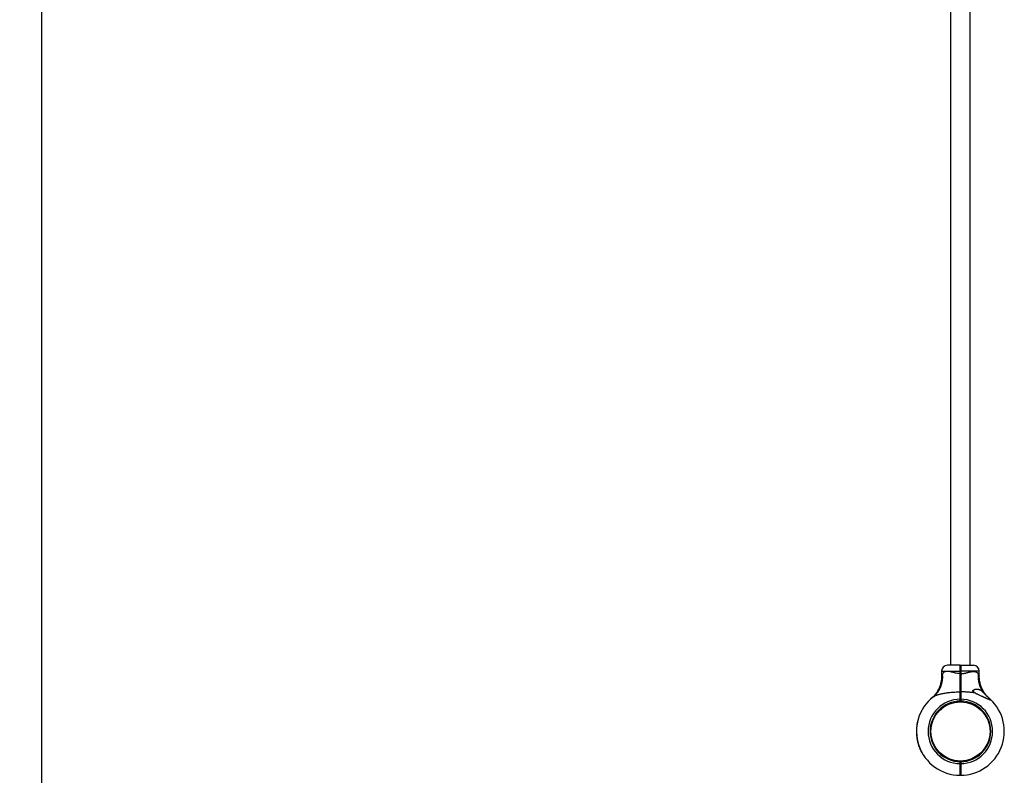
# Model space of a CAD drawing. Units: millimetres. Extents: x 15 to 415, y 5 to 292.
# Drawn here: x 116 to 150, y 105 to 131 of the extents above; entities that cross this region are included whole.
import ezdxf

# ---------------------------------------------------------------- set-up
doc = ezdxf.new("R2010")
doc.units = ezdxf.units.MM
doc.styles.add('SLDTEXTSTYLE0', font='TXT', dxfattribs={"width": 0.75})
doc.dimstyles.new('SLDDIMSTYLE0', dxfattribs={"dimtxt": 3.5, "dimasz": 3.302, "dimexe": 0, "dimexo": 0.0625, "dimgap": 0.875, "dimtad": 1, "dimdec": 0, "dimlfac": 50, "dimrnd": 1e-09, "dimzin": 12, "dimdsep": 46, "dimtxsty": 'SLDTEXTSTYLE0', "dimsah": 1, "dimcen": 0.09, "dimadec": 0, "dimazin": 3, "dimtfac": 1, "dimtdec": 0, "dimtofl": 0, "dimtmove": 0, "dimatfit": 3, "dimfxl": 0, "dimfrac": 2, "dimtolj": 1, "dimtzin": 12, "dimarcsym": 0})

# ---------------------------------------------------------------- blocks, each defined once
blk = doc.blocks.new('_D_1')
at = {"color": 7, "linetype": 'Continuous', "lineweight": 18}
for p, q in [((145.507, 252.247), (99.507, 252.247)), ((100.507, 252.247), (100.507, 63.199)), ((145.507, 63.199), (99.507, 63.199))]:
    blk.add_line(p, q, dxfattribs=at)
for points in [[(100.507, 252.247), (99.999, 248.945), (101.015, 248.945)], [(100.507, 63.199), (101.015, 66.501), (99.999, 66.501)]]:
    blk.add_solid(points, dxfattribs=at)
at = {"color": 7, "linetype": 'Continuous', "lineweight": 18, "insert": (95.996, 159.126), "char_height": 3.5, "attachment_point": 1, "rotation": 90, "style": 'SLDTEXTSTYLE0'}
blk.add_mtext('9452', dxfattribs=at)
blk = doc.blocks.new('_D_5')
at = {"color": 7, "linetype": 'Continuous', "lineweight": 18}
for p, q in [((116.507, 138.653), (146.507, 138.653)), ((146.507, 137.717), (146.507, 137.653))]:
    blk.add_line(p, q, dxfattribs=at)
for points in [[(116.507, 138.653), (119.809, 138.145), (119.809, 139.161)], [(146.507, 138.653), (143.205, 139.161), (143.205, 138.145)]]:
    blk.add_solid(points, dxfattribs=at)
at = {"color": 7, "linetype": 'Continuous', "lineweight": 18, "insert": (127.246, 143.165), "char_height": 3.5, "attachment_point": 1, "style": 'SLDTEXTSTYLE0'}
blk.add_mtext('1500', dxfattribs=at)

msp = doc.modelspace()

# ---------------------------------------------------------------- linework, layer by layer
at = {"color": 7, "linetype": 'Continuous', "lineweight": 25}
for p, q in [((116.507, 222.247), (116.507, 93.199)), ((147.676, 136.451), (147.676, 108.971)), ((148.35, 108.971), (148.35, 136.451)), ((147.367, 108.771), (147.367, 108.595)), ((148.003, 108.971), (147.567, 108.971)), ((148.003, 108.971), (148.013, 108.961)), ((148.003, 108.682), (148.003, 108.771)), ((148.003, 108.771), (148.013, 108.771)), ((148.013, 108.961), (148.023, 108.971)), ((148.013, 108.771), (148.013, 108.682)), ((148.013, 108.771), (148.023, 108.771)), ((148.023, 108.971), (148.46, 108.971)), ((148.023, 108.771), (148.023, 108.682)), ((148.66, 108.595), (148.66, 108.771)), ((148.003, 108.682), (148.013, 108.682)), ((148.013, 108.682), (148.023, 108.682)), ((148.003, 108.06), (148.013, 108.054)), ((148.017, 108.071), (148.013, 108.071)), ((148.013, 108.054), (148.023, 108.06)), ((147.907, 107.716), (147.905, 107.74)), ((148.003, 107.811), (148.013, 107.811)), ((148.003, 107.745), (148.003, 107.811)), ((148.013, 107.755), (148.003, 107.745)), ((148.003, 107.745), (148.003, 107.745)), ((148.013, 107.811), (148.013, 107.755)), ((148.013, 107.811), (148.023, 107.811)), ((148.013, 107.755), (148.023, 107.745)), ((148.023, 107.811), (148.023, 107.745)), ((148.023, 107.745), (148.023, 107.745)), ((148.102, 107.718), (148.104, 107.741)), ((146.555, 107.097), (146.559, 107.096)), ((146.556, 107.1), (146.56, 107.099)), ((146.503, 106.704), (146.507, 106.704)), ((146.503, 106.702), (146.507, 106.702)), ((146.504, 106.754), (146.508, 106.754)), ((146.504, 106.751), (146.508, 106.751)), ((146.504, 106.749), (146.508, 106.749)), ((146.504, 106.742), (146.508, 106.742)), ((146.504, 106.739), (146.508, 106.739)), ((146.504, 106.736), (146.508, 106.736)), ((146.505, 106.787), (146.509, 106.787)), ((146.506, 106.801), (146.51, 106.801)), ((146.506, 106.798), (146.51, 106.798)), ((146.506, 106.79), (146.51, 106.79)), ((146.509, 106.842), (146.513, 106.841)), ((146.515, 106.897), (146.51, 106.844)), ((146.51, 106.844), (146.514, 106.844)), ((146.515, 106.897), (146.519, 106.896)), ((146.516, 106.904), (146.52, 106.904)), ((146.518, 106.917), (146.522, 106.917)), ((146.518, 106.915), (146.522, 106.914)), ((146.523, 106.949), (146.527, 106.949)), ((146.524, 106.953), (146.528, 106.952)), ((146.524, 106.952), (146.527, 106.952)), ((146.526, 106.967), (146.53, 106.967)), ((146.526, 106.965), (146.53, 106.964)), ((146.532, 107), (146.536, 106.999)), ((146.533, 107.002), (146.537, 107.001)), ((146.535, 107.014), (146.539, 107.013)), ((146.537, 107.024), (146.541, 107.024)), ((147.001, 106.794), (146.977, 106.796)), ((149.024, 106.812), (149.048, 106.814)), ((146.503, 106.69), (146.507, 106.69)), ((146.503, 106.687), (146.507, 106.688)), ((146.504, 106.654), (146.508, 106.654)), ((146.504, 106.651), (146.508, 106.651)), ((146.505, 106.641), (146.509, 106.641)), ((146.505, 106.638), (146.509, 106.638)), ((146.506, 106.608), (146.51, 106.608)), ((146.507, 106.605), (146.511, 106.605)), ((146.507, 106.605), (146.507, 106.604)), ((146.507, 106.604), (146.511, 106.604)), ((146.508, 106.59), (146.512, 106.59)), ((146.508, 106.587), (146.512, 106.587)), ((146.511, 106.555), (146.515, 106.555)), ((146.511, 106.552), (146.515, 106.553)), ((146.512, 106.541), (146.516, 106.542)), ((146.513, 106.538), (146.516, 106.539)), ((146.517, 106.505), (146.52, 106.506)), ((146.517, 106.503), (146.521, 106.503)), ((146.518, 106.491), (146.522, 106.492)), ((146.519, 106.489), (146.523, 106.489)), ((146.524, 106.456), (146.528, 106.457)), ((146.524, 106.453), (146.528, 106.454)), ((146.526, 106.442), (146.53, 106.443)), ((146.527, 106.44), (146.531, 106.44)), ((146.535, 106.399), (146.538, 106.4)), ((146.535, 106.397), (146.539, 106.398)), ((146.535, 106.395), (146.539, 106.396)), ((146.535, 106.395), (146.536, 106.394)), ((146.536, 106.394), (146.54, 106.395)), ((146.536, 106.393), (146.54, 106.394)), ((146.536, 106.393), (146.541, 106.372)), ((146.541, 106.372), (146.544, 106.373)), ((146.542, 106.368), (146.545, 106.368)), ((146.542, 106.368), (146.546, 106.347)), ((147.001, 106.617), (146.977, 106.615)), ((149.024, 106.599), (149.048, 106.597)), ((146.546, 106.347), (146.55, 106.348)), ((146.547, 106.346), (146.551, 106.347)), ((146.547, 106.344), (146.551, 106.345)), ((146.548, 106.342), (146.551, 106.343)), ((146.548, 106.34), (146.552, 106.341)), ((146.559, 106.3), (146.563, 106.301)), ((146.559, 106.297), (146.563, 106.298)), ((146.562, 106.288), (146.566, 106.289)), ((146.563, 106.285), (146.567, 106.286)), ((146.572, 106.254), (146.576, 106.255)), ((146.573, 106.251), (146.577, 106.253)), ((146.577, 106.24), (146.581, 106.241)), ((146.577, 106.24), (146.581, 106.241)), ((146.578, 106.237), (146.581, 106.238)), ((146.588, 106.206), (146.592, 106.207)), ((146.589, 106.203), (146.593, 106.205)), ((146.593, 106.193), (146.597, 106.194)), ((146.594, 106.19), (146.598, 106.192)), ((146.605, 106.159), (146.609, 106.161)), ((146.606, 106.157), (146.61, 106.158)), ((146.607, 106.154), (146.611, 106.156)), ((146.61, 106.149), (146.613, 106.15)), ((146.611, 106.146), (146.614, 106.147)), ((146.612, 106.143), (146.615, 106.145)), ((146.624, 106.113), (146.628, 106.115)), ((146.625, 106.111), (146.629, 106.112)), ((146.629, 106.102), (146.633, 106.104)), ((146.629, 106.103), (146.632, 106.104)), ((146.645, 106.066), (146.649, 106.067)), ((146.673, 106.009), (146.677, 106.011)), ((146.676, 106.004), (146.679, 106.006)), ((147.907, 105.695), (147.905, 105.671)), ((148.102, 105.693), (148.104, 105.669)), ((148.003, 105.599), (148.003, 105.665)), ((148.013, 105.655), (148.003, 105.665)), ((148.003, 105.665), (148.003, 105.665)), ((148.013, 105.599), (148.003, 105.599)), ((148.023, 105.665), (148.013, 105.655)), ((148.013, 105.655), (148.013, 105.599)), ((148.023, 105.599), (148.013, 105.599)), ((148.023, 105.665), (148.023, 105.599)), ((148.023, 105.665), (148.023, 105.665)), ((148.003, 105.199), (148.013, 105.209)), ((148.023, 105.199), (148.013, 105.209))]:
    msp.add_line(p, q, dxfattribs=at)
at = {"color": 8, "linetype": 'Continuous', "lineweight": 25}
for p, q in [((147.367, 108.771), (148.003, 108.771)), ((148.66, 108.771), (148.023, 108.771))]:
    msp.add_line(p, q, dxfattribs=at)
at = {"color": 7, "linetype": 'Continuous', "lineweight": 25}
msp.add_circle((148.013, 106.705), 1.016, dxfattribs=at)
for centre, radius, start, end in [((147.567, 108.771), 0.2, 90, 180), ((148.46, 108.771), 0.2, 0, 90), ((146.516, 108.579), 0.893, 309.2256, 6.0177), ((149.53, 108.583), 0.912, 174.3056, 216.7906), ((148.317, 107.971), 0.184, 25.095, 45.871), ((148.013, 106.705), 1.506, 128.2638, 269.6208), ((148.013, 106.705), 1.106, 90.5181, 269.4871), ((148.013, 106.705), 1.04, 90.5509, 269.4545), ((148.013, 106.705), 1.106, 270.5129, 89.4819), ((148.013, 106.705), 1.506, 270.3792, 46.8759), ((148.013, 106.705), 1.04, 270.5455, 89.4491), ((148.013, 106.705), 1.51, 164.9592, 167.8052), ((148.013, 106.705), 1.51, 178.8325, 180.0374), ((148.013, 106.705), 1.51, 176.8837, 178.1471), ((148.013, 106.705), 1.51, 178.3564, 178.6233), ((148.013, 106.705), 1.51, 174.8255, 176.3638), ((148.013, 106.705), 1.51, 170.6983, 171.9306), ((148.013, 106.705), 1.51, 168.7671, 170.0133), ((148.013, 106.705), 1.51, 180.6793, 181.9476), ((148.013, 106.705), 1.51, 182.5526, 183.7154), ((148.013, 106.705), 1.51, 184.4963, 185.721), ((148.013, 106.705), 1.51, 186.3503, 187.607), ((148.013, 106.705), 1.51, 187.7117, 188.1524), ((148.013, 106.705), 1.51, 188.2571, 189.5094), ((148.013, 106.705), 1.51, 190.1312, 191.6913), ((148.013, 106.705), 1.51, 193.7784, 193.8462), ((148.013, 106.705), 1.51, 194.0136, 195.5817), ((148.013, 106.705), 1.51, 196.1629, 197.3961), ((148.013, 106.705), 1.51, 198.0635, 199.3183), ((148.013, 106.705), 1.51, 199.9489, 201.1965), ((148.013, 106.705), 1.51, 201.4057, 201.6399), ((148.013, 106.705), 1.51, 201.8492, 203.0912), ((148.013, 106.705), 1.51, 205.0604, 207.4615)]:
    msp.add_arc(centre, radius, start, end, dxfattribs=at)
for points, knots in [([(148.003, 108.682), (147.974, 108.684), (147.915, 108.688), (147.848, 108.702), (147.78, 108.719), (147.711, 108.739), (147.634, 108.757), (147.571, 108.764), (147.526, 108.762), (147.486, 108.753), (147.453, 108.735), (147.423, 108.708), (147.41, 108.684), (147.404, 108.673)], [0, 0, 0, 0, 0.109073, 0.218375, 0.255514, 0.380969, 0.506237, 0.596691, 0.687053, 0.744344, 0.834364, 0.92444, 1, 1, 1, 1]), ([(148.003, 108.771), (148.003, 108.785), (148.003, 108.811), (148.003, 108.849), (148.003, 108.883), (148.003, 108.914), (148.003, 108.939), (148.003, 108.957), (148.003, 108.969), (148.003, 108.971), (148.003, 108.971)], [0, 0, 0, 0, 0.125623, 0.249999, 0.376529, 0.499776, 0.626672, 0.74944, 0.876139, 1, 1, 1, 1]), ([(148.013, 108.961), (148.013, 108.961), (148.013, 108.959), (148.013, 108.948), (148.013, 108.93), (148.013, 108.907), (148.013, 108.878), (148.013, 108.845), (148.013, 108.809), (148.013, 108.784), (148.013, 108.771)], [0, 0, 0, 0, 0.125541, 0.250562, 0.375616, 0.500227, 0.625476, 0.750003, 0.875176, 1, 1, 1, 1]), ([(148.013, 108.771), (148.013, 108.784), (148.013, 108.809), (148.013, 108.845), (148.013, 108.878), (148.013, 108.907), (148.013, 108.93), (148.013, 108.948), (148.013, 108.959), (148.013, 108.961), (148.013, 108.961)], [0, 0, 0, 0, 0.124824, 0.249997, 0.374524, 0.499773, 0.624384, 0.749438, 0.874459, 1, 1, 1, 1]), ([(148.023, 108.971), (148.023, 108.971), (148.023, 108.969), (148.023, 108.957), (148.023, 108.939), (148.023, 108.914), (148.023, 108.883), (148.023, 108.849), (148.023, 108.811), (148.023, 108.785), (148.023, 108.771)], [0, 0, 0, 0, 0.123861, 0.25056, 0.373325, 0.500224, 0.623468, 0.750001, 0.874374, 1, 1, 1, 1]), ([(148.023, 108.682), (148.038, 108.682), (148.067, 108.684), (148.11, 108.689), (148.154, 108.697), (148.191, 108.706), (148.23, 108.715), (148.269, 108.726), (148.314, 108.738), (148.357, 108.749), (148.395, 108.756), (148.427, 108.761), (148.455, 108.763), (148.481, 108.763), (148.508, 108.76), (148.532, 108.754), (148.554, 108.745), (148.572, 108.734), (148.589, 108.721), (148.602, 108.706), (148.614, 108.69), (148.62, 108.679), (148.623, 108.673)], [0, 0, 0, 0, 0.053499, 0.107488, 0.162779, 0.218423, 0.25553, 0.317277, 0.379358, 0.442562, 0.506259, 0.550749, 0.595492, 0.641116, 0.687087, 0.74433, 0.788475, 0.832974, 0.878546, 0.924465, 0.962153, 1, 1, 1, 1]), ([(147.366, 108.595), (147.366, 108.579), (147.366, 108.54), (147.361, 108.478), (147.351, 108.411), (147.336, 108.346), (147.318, 108.284), (147.296, 108.224), (147.272, 108.168), (147.245, 108.115), (147.216, 108.066), (147.187, 108.022), (147.157, 107.981), (147.129, 107.946), (147.102, 107.916), (147.079, 107.893), (147.061, 107.875), (147.049, 107.864), (147.043, 107.858), (147.04, 107.855), (147.039, 107.855), (147.039, 107.854), (147.038, 107.853), (147.037, 107.852), (147.035, 107.851), (147.033, 107.849), (147.033, 107.849), (147.033, 107.849)], [0, 0, 0, 0, 0.0491262, 0.1204538, 0.1905063, 0.2591666, 0.3262876, 0.3916847, 0.455125, 0.5163127, 0.5748695, 0.6303084, 0.6819992, 0.7291279, 0.7706601, 0.8053433, 0.8318373, 0.8489969, 0.8560078, 0.8584388, 0.859978, 0.8616771, 0.8645369, 0.8713251, 0.8902468, 0.9353657, 1, 1, 1, 1]), ([(148.003, 108.06), (148.003, 108.082), (148.003, 108.127), (148.003, 108.199), (148.003, 108.274), (148.003, 108.346), (148.003, 108.416), (148.003, 108.481), (148.003, 108.548), (148.003, 108.615), (148.003, 108.66), (148.003, 108.682)], [0, 0, 0, 0, 0.125254, 0.250007, 0.372541, 0.500052, 0.599014, 0.698604, 0.799782, 0.902606, 1, 1, 1, 1]), ([(148.013, 108.682), (148.013, 108.644), (148.013, 108.569), (148.013, 108.457), (148.013, 108.349), (148.013, 108.244), (148.013, 108.145), (148.013, 108.084), (148.013, 108.054)], [0, 0, 0, 0, 0.166948, 0.332992, 0.499921, 0.666922, 0.833018, 1, 1, 1, 1]), ([(148.013, 108.054), (148.013, 108.084), (148.013, 108.145), (148.013, 108.244), (148.013, 108.349), (148.013, 108.457), (148.013, 108.569), (148.013, 108.644), (148.013, 108.682)], [0, 0, 0, 0, 0.166958, 0.333028, 0.500001, 0.666959, 0.833028, 1, 1, 1, 1]), ([(148.023, 108.682), (148.023, 108.654), (148.023, 108.598), (148.023, 108.515), (148.023, 108.433), (148.023, 108.343), (148.023, 108.248), (148.023, 108.15), (148.023, 108.09), (148.023, 108.06)], [0, 0, 0, 0, 0.125454, 0.250028, 0.374602, 0.500056, 0.668911, 0.833129, 1, 1, 1, 1]), ([(148.965, 107.875), (148.957, 107.884), (148.939, 107.901), (148.912, 107.93), (148.88, 107.968), (148.841, 108.019), (148.803, 108.078), (148.769, 108.139), (148.74, 108.199), (148.715, 108.263), (148.694, 108.331), (148.678, 108.401), (148.666, 108.473), (148.66, 108.538), (148.66, 108.579), (148.66, 108.595)], [0, 0, 0, 0, 0.044973, 0.091453, 0.147638, 0.23301, 0.32962, 0.410158, 0.492734, 0.578956, 0.667391, 0.757311, 0.84825, 0.93991, 1, 1, 1, 1]), ([(147.081, 107.888), (147.099, 107.9), (147.135, 107.925), (147.194, 107.95), (147.248, 107.968), (147.293, 107.982), (147.341, 107.993), (147.395, 108.005), (147.455, 108.016), (147.521, 108.026), (147.588, 108.035), (147.662, 108.043), (147.742, 108.05), (147.828, 108.056), (147.916, 108.059), (147.974, 108.06), (148.003, 108.06)], [0, 0, 0, 0, 0.089958, 0.181101, 0.233413, 0.286039, 0.339071, 0.392607, 0.459158, 0.525983, 0.593483, 0.661151, 0.745414, 0.829879, 0.914866, 1, 1, 1, 1]), ([(148.003, 107.811), (148.003, 107.834), (148.003, 107.878), (148.003, 107.943), (148.003, 108.005), (148.003, 108.042), (148.003, 108.06)], [0, 0, 0, 0, 0.250222, 0.499921, 0.748124, 1, 1, 1, 1]), ([(148.007, 107.872), (148.008, 107.874), (148.008, 107.877), (148.01, 107.899), (148.011, 107.932), (148.012, 107.971), (148.013, 108.01), (148.015, 108.043), (148.016, 108.067), (148.017, 108.07), (148.017, 108.071)], [0, 0, 0, 0, 0.109344, 0.2365836, 0.3638232, 0.4910627, 0.6100468, 0.7455208, 0.8727604, 1, 1, 1, 1]), ([(148.011, 108.053), (148.012, 108.057), (148.012, 108.065), (148.012, 108.067), (148.013, 108.067)], [0, 0, 0, 0, 0.527088, 1, 1, 1, 1]), ([(148.013, 108.054), (148.013, 108.036), (148.013, 108.001), (148.013, 107.94), (148.013, 107.877), (148.013, 107.833), (148.013, 107.811)], [0, 0, 0, 0, 0.25002, 0.500078, 0.750019, 1, 1, 1, 1]), ([(148.013, 107.811), (148.013, 107.833), (148.013, 107.877), (148.013, 107.94), (148.013, 108.001), (148.013, 108.036), (148.013, 108.054)], [0, 0, 0, 0, 0.2499807, 0.4999216, 0.7499802, 1, 1, 1, 1]), ([(148.023, 108.06), (148.023, 108.042), (148.023, 108.005), (148.023, 107.943), (148.023, 107.878), (148.023, 107.834), (148.023, 107.811)], [0, 0, 0, 0, 0.251875, 0.500079, 0.749775, 1, 1, 1, 1]), ([(148.518, 108.024), (148.512, 108.025), (148.482, 108.03), (148.433, 108.036), (148.375, 108.042), (148.32, 108.047), (148.277, 108.051), (148.241, 108.053), (148.213, 108.055), (148.184, 108.056), (148.155, 108.057), (148.123, 108.059), (148.079, 108.06), (148.043, 108.06), (148.023, 108.06)], [0, 0, 0, 0, 0.037923, 0.1898, 0.303989, 0.390496, 0.52043, 0.56379, 0.60715, 0.694196, 0.737826, 0.781455, 0.883408, 1, 1, 1, 1]), ([(148.518, 108.024), (148.514, 108.027), (148.505, 108.031), (148.492, 108.039), (148.474, 108.05), (148.46, 108.062), (148.45, 108.073), (148.446, 108.08), (148.444, 108.086), (148.443, 108.092), (148.443, 108.097), (148.444, 108.104), (148.448, 108.11), (148.454, 108.117), (148.462, 108.124), (148.471, 108.13), (148.483, 108.136), (148.497, 108.142), (148.516, 108.148), (148.537, 108.153), (148.56, 108.155), (148.577, 108.156), (148.588, 108.156), (148.599, 108.156), (148.611, 108.155), (148.624, 108.153), (148.641, 108.15), (148.66, 108.145), (148.678, 108.137), (148.692, 108.131), (148.706, 108.122), (148.723, 108.111), (148.739, 108.098), (148.755, 108.084), (148.769, 108.07), (148.784, 108.054), (148.794, 108.043), (148.8, 108.036)], [0, 0, 0, 0, 0.024239, 0.048527, 0.072925, 0.122222, 0.136385, 0.150824, 0.162642, 0.174789, 0.186614, 0.198771, 0.21576, 0.233208, 0.25844, 0.27836, 0.301331, 0.338857, 0.368215, 0.419057, 0.470674, 0.505229, 0.522373, 0.539518, 0.573953, 0.591203, 0.626118, 0.679166, 0.714762, 0.742888, 0.771144, 0.813939, 0.857444, 0.886619, 0.928815, 0.957162, 1, 1, 1, 1]), ([(147.024, 107.841), (147.024, 107.841), (147.023, 107.84), (147.026, 107.843), (147.033, 107.849), (147.044, 107.858), (147.06, 107.871), (147.074, 107.882), (147.081, 107.888)], [0, 0, 0, 0, 0.021301, 0.222047, 0.415248, 0.608964, 0.804226, 1, 1, 1, 1]), ([(148.011, 107.879), (148.011, 107.879), (148.013, 107.881), (148.014, 107.883), (148.015, 107.886)], [0, 0, 0, 0, 0.004884, 1, 1, 1, 1]), ([(148.518, 108.024), (148.519, 108.024), (148.526, 108.02), (148.539, 108.014), (148.557, 108.004), (148.579, 107.993), (148.605, 107.98), (148.636, 107.966), (148.675, 107.947), (148.715, 107.928), (148.751, 107.912), (148.779, 107.899), (148.802, 107.888), (148.825, 107.878), (148.849, 107.867), (148.876, 107.855), (148.901, 107.844), (148.925, 107.834), (148.944, 107.825), (148.962, 107.817), (148.979, 107.811), (148.993, 107.805), (149.005, 107.8), (149.02, 107.794), (149.031, 107.79), (149.043, 107.787), (149.05, 107.786), (149.054, 107.787), (149.055, 107.789), (149.053, 107.793), (149.049, 107.798), (149.045, 107.802), (149.043, 107.804), (149.043, 107.805)], [0, 0, 0, 0, 0.00476, 0.028556, 0.061914, 0.090576, 0.13051, 0.180278, 0.230319, 0.308003, 0.361427, 0.397087, 0.43288, 0.468888, 0.505065, 0.541344, 0.595926, 0.626984, 0.655264, 0.693482, 0.718837, 0.740733, 0.769955, 0.791711, 0.82928, 0.848364, 0.887235, 0.905705, 0.930067, 0.955365, 0.976835, 0.998767, 1, 1, 1, 1]), ([(148.8, 108.036), (148.81, 108.025), (148.83, 108.002), (148.863, 107.966), (148.9, 107.929), (148.933, 107.899), (148.954, 107.882), (148.961, 107.876)], [0, 0, 0, 0, 0.199713, 0.403866, 0.633128, 0.867422, 1, 1, 1, 1]), ([(148.961, 107.876), (148.975, 107.864), (149.003, 107.841), (149.029, 107.817), (149.041, 107.807), (149.043, 107.805)], [0, 0, 0, 0, 0.426599, 0.891473, 1, 1, 1, 1]), ([(148.998, 107.844), (148.995, 107.847), (148.988, 107.853), (148.971, 107.868), (148.961, 107.876)], [0, 0, 0, 0, 0.470214, 1, 1, 1, 1]), ([(148.993, 107.849), (148.993, 107.849), (148.993, 107.849), (148.991, 107.851), (148.99, 107.852), (148.99, 107.852), (148.99, 107.852)], [0, 0, 0, 0, 0.521382, 0.882731, 0.980511, 1, 1, 1, 1]), ([(146.556, 107.1), (146.556, 107.1), (146.556, 107.1), (146.555, 107.099), (146.555, 107.098), (146.555, 107.098), (146.555, 107.097)], [0, 0, 0, 0, 0.253205, 0.499441, 0.747335, 1, 1, 1, 1]), ([(146.503, 106.704), (146.503, 106.704), (146.503, 106.703), (146.503, 106.702), (146.503, 106.702), (146.503, 106.702), (146.503, 106.702)], [0, 0, 0, 0, 0.253825, 0.500305, 0.747955, 1, 1, 1, 1]), ([(146.504, 106.754), (146.504, 106.754), (146.504, 106.753), (146.504, 106.752), (146.504, 106.752), (146.504, 106.751), (146.504, 106.751)], [0, 0, 0, 0, 0.253825, 0.500305, 0.747955, 1, 1, 1, 1]), ([(146.504, 106.739), (146.504, 106.739), (146.504, 106.739), (146.504, 106.738), (146.504, 106.737), (146.504, 106.737), (146.504, 106.736)], [0, 0, 0, 0, 0.253205, 0.499441, 0.747335, 1, 1, 1, 1]), ([(146.506, 106.79), (146.506, 106.79), (146.506, 106.79), (146.506, 106.789), (146.506, 106.789), (146.505, 106.788), (146.505, 106.787)], [0, 0, 0, 0, 0.253205, 0.499441, 0.747335, 1, 1, 1, 1]), ([(146.506, 106.801), (146.506, 106.801), (146.506, 106.8), (146.506, 106.799), (146.506, 106.799), (146.506, 106.798), (146.506, 106.798)], [0, 0, 0, 0, 0.253825, 0.500305, 0.747955, 1, 1, 1, 1]), ([(146.51, 106.844), (146.51, 106.844), (146.51, 106.844), (146.51, 106.844), (146.509, 106.843), (146.509, 106.842), (146.509, 106.842)], [0, 0, 0, 0, 0.253205, 0.499441, 0.747335, 1, 1, 1, 1]), ([(146.516, 106.904), (146.516, 106.904), (146.516, 106.904), (146.516, 106.901), (146.516, 106.899), (146.515, 106.897)], [0, 0, 0, 0, 0.248205, 0.500289, 1, 1, 1, 1]), ([(146.518, 106.917), (146.518, 106.917), (146.518, 106.916), (146.518, 106.915), (146.518, 106.915), (146.518, 106.915), (146.518, 106.915)], [0, 0, 0, 0, 0.253825, 0.500305, 0.747955, 1, 1, 1, 1]), ([(146.524, 106.952), (146.524, 106.952), (146.524, 106.952), (146.523, 106.951), (146.523, 106.951), (146.523, 106.95), (146.523, 106.949)], [0, 0, 0, 0, 0.253205, 0.499441, 0.747335, 1, 1, 1, 1]), ([(146.526, 106.965), (146.525, 106.963), (146.525, 106.958), (146.524, 106.955), (146.524, 106.953)], [0, 0, 0, 0, 0.47782, 1, 1, 1, 1]), ([(146.526, 106.967), (146.526, 106.967), (146.526, 106.966), (146.526, 106.965), (146.526, 106.965), (146.526, 106.965), (146.526, 106.965)], [0, 0, 0, 0, 0.253825, 0.500305, 0.747955, 1, 1, 1, 1]), ([(146.533, 107.002), (146.533, 107.002), (146.533, 107.002), (146.533, 107.001), (146.532, 107.001), (146.532, 107), (146.532, 107)], [0, 0, 0, 0, 0.253205, 0.499441, 0.747335, 1, 1, 1, 1]), ([(146.537, 107.024), (146.537, 107.023), (146.536, 107.02), (146.536, 107.017), (146.535, 107.014), (146.535, 107.014), (146.535, 107.014)], [0, 0, 0, 0, 0.2503062, 0.5004332, 0.7503064, 1, 1, 1, 1]), ([(146.503, 106.69), (146.503, 106.69), (146.503, 106.69), (146.503, 106.689), (146.503, 106.689), (146.503, 106.688), (146.503, 106.687)], [0, 0, 0, 0, 0.253205, 0.499441, 0.747335, 1, 1, 1, 1]), ([(146.504, 106.654), (146.504, 106.654), (146.504, 106.653), (146.504, 106.652), (146.504, 106.651), (146.504, 106.651), (146.504, 106.651)], [0, 0, 0, 0, 0.253825, 0.500305, 0.747955, 1, 1, 1, 1]), ([(146.505, 106.641), (146.505, 106.641), (146.505, 106.641), (146.505, 106.64), (146.505, 106.639), (146.505, 106.639), (146.505, 106.638)], [0, 0, 0, 0, 0.253205, 0.499441, 0.747335, 1, 1, 1, 1]), ([(146.506, 106.608), (146.506, 106.607), (146.506, 106.606), (146.507, 106.606), (146.507, 106.605), (146.507, 106.605), (146.507, 106.605)], [0, 0, 0, 0, 0.253824, 0.50027, 0.748343, 1, 1, 1, 1]), ([(146.507, 106.604), (146.507, 106.603), (146.507, 106.603), (146.507, 106.598), (146.507, 106.593), (146.508, 106.59)], [0, 0, 0, 0, 0.234335, 0.490948, 1, 1, 1, 1]), ([(146.508, 106.59), (146.508, 106.59), (146.508, 106.59), (146.508, 106.589), (146.508, 106.588), (146.508, 106.587), (146.508, 106.587)], [0, 0, 0, 0, 0.2532047, 0.4994408, 0.7473351, 1, 1, 1, 1]), ([(146.511, 106.555), (146.511, 106.554), (146.511, 106.554), (146.511, 106.553), (146.511, 106.552), (146.511, 106.552), (146.511, 106.552)], [0, 0, 0, 0, 0.253825, 0.5003052, 0.7479551, 1, 1, 1, 1]), ([(146.512, 106.541), (146.512, 106.541), (146.512, 106.541), (146.512, 106.54), (146.512, 106.539), (146.512, 106.539), (146.513, 106.538)], [0, 0, 0, 0, 0.253205, 0.499441, 0.747335, 1, 1, 1, 1]), ([(146.517, 106.505), (146.517, 106.505), (146.517, 106.504), (146.517, 106.504), (146.517, 106.503), (146.517, 106.503), (146.517, 106.503)], [0, 0, 0, 0, 0.253825, 0.500305, 0.747955, 1, 1, 1, 1]), ([(146.518, 106.491), (146.518, 106.491), (146.519, 106.491), (146.519, 106.491), (146.519, 106.49), (146.519, 106.489), (146.519, 106.489)], [0, 0, 0, 0, 0.253205, 0.499441, 0.747335, 1, 1, 1, 1]), ([(146.524, 106.456), (146.524, 106.456), (146.524, 106.455), (146.524, 106.454), (146.524, 106.453), (146.524, 106.453), (146.524, 106.453)], [0, 0, 0, 0, 0.253825, 0.500305, 0.747955, 1, 1, 1, 1]), ([(146.526, 106.442), (146.526, 106.442), (146.526, 106.442), (146.526, 106.442), (146.527, 106.441), (146.527, 106.44), (146.527, 106.44)], [0, 0, 0, 0, 0.253205, 0.499441, 0.747335, 1, 1, 1, 1]), ([(146.535, 106.399), (146.535, 106.399), (146.535, 106.398), (146.535, 106.397), (146.535, 106.397), (146.535, 106.397), (146.535, 106.397)], [0, 0, 0, 0, 0.253825, 0.500305, 0.747955, 1, 1, 1, 1]), ([(146.536, 106.394), (146.536, 106.394), (146.536, 106.394), (146.536, 106.393), (146.536, 106.393), (146.536, 106.393), (146.536, 106.393)], [0, 0, 0, 0, 0.260887, 0.506682, 0.749015, 1, 1, 1, 1]), ([(146.541, 106.372), (146.541, 106.372), (146.541, 106.371), (146.541, 106.371), (146.541, 106.37), (146.541, 106.37), (146.541, 106.369), (146.541, 106.368), (146.541, 106.368), (146.541, 106.368), (146.542, 106.368)], [0, 0, 0, 0, 0.130511, 0.253144, 0.374223, 0.500308, 0.625231, 0.750325, 0.872793, 1, 1, 1, 1]), ([(146.546, 106.347), (146.546, 106.347), (146.546, 106.347), (146.547, 106.346), (146.547, 106.346), (146.547, 106.346), (146.547, 106.346)], [0, 0, 0, 0, 0.259905, 0.505274, 0.747879, 1, 1, 1, 1]), ([(146.548, 106.342), (146.548, 106.342), (146.548, 106.342), (146.548, 106.342), (146.548, 106.341), (146.548, 106.34), (146.548, 106.34)], [0, 0, 0, 0, 0.253205, 0.499441, 0.747335, 1, 1, 1, 1]), ([(146.559, 106.3), (146.559, 106.299), (146.559, 106.299), (146.559, 106.298), (146.559, 106.297), (146.559, 106.297), (146.559, 106.297)], [0, 0, 0, 0, 0.253825, 0.500318, 0.747816, 1, 1, 1, 1]), ([(146.562, 106.288), (146.562, 106.288), (146.562, 106.288), (146.562, 106.287), (146.563, 106.286), (146.563, 106.285), (146.563, 106.285)], [0, 0, 0, 0, 0.253205, 0.499441, 0.747335, 1, 1, 1, 1]), ([(146.572, 106.254), (146.572, 106.254), (146.573, 106.253), (146.573, 106.252), (146.573, 106.251), (146.573, 106.251), (146.573, 106.251)], [0, 0, 0, 0, 0.253825, 0.5003052, 0.7479551, 1, 1, 1, 1]), ([(146.573, 106.251), (146.574, 106.249), (146.575, 106.245), (146.576, 106.242), (146.577, 106.24)], [0, 0, 0, 0, 0.474616, 1, 1, 1, 1]), ([(146.577, 106.24), (146.577, 106.24), (146.577, 106.24), (146.577, 106.239), (146.577, 106.238), (146.578, 106.238), (146.578, 106.237)], [0, 0, 0, 0, 0.253205, 0.499441, 0.747335, 1, 1, 1, 1]), ([(146.588, 106.206), (146.588, 106.206), (146.589, 106.205), (146.589, 106.204), (146.589, 106.203), (146.589, 106.203), (146.589, 106.203)], [0, 0, 0, 0, 0.253825, 0.500305, 0.747955, 1, 1, 1, 1]), ([(146.593, 106.193), (146.593, 106.193), (146.593, 106.193), (146.593, 106.192), (146.593, 106.191), (146.594, 106.191), (146.594, 106.19)], [0, 0, 0, 0, 0.2532047, 0.4994408, 0.7473351, 1, 1, 1, 1]), ([(146.605, 106.159), (146.606, 106.159), (146.606, 106.158), (146.606, 106.158), (146.606, 106.157), (146.606, 106.157), (146.606, 106.157)], [0, 0, 0, 0, 0.253825, 0.500305, 0.747955, 1, 1, 1, 1]), ([(146.611, 106.146), (146.611, 106.146), (146.611, 106.146), (146.611, 106.145), (146.611, 106.144), (146.612, 106.144), (146.612, 106.143)], [0, 0, 0, 0, 0.253205, 0.499441, 0.747335, 1, 1, 1, 1]), ([(146.624, 106.113), (146.624, 106.113), (146.625, 106.112), (146.625, 106.111), (146.625, 106.111), (146.625, 106.111), (146.625, 106.111)], [0, 0, 0, 0, 0.253825, 0.500305, 0.747955, 1, 1, 1, 1]), ([(146.629, 106.103), (146.629, 106.103), (146.629, 106.103), (146.629, 106.102), (146.629, 106.102)], [0, 0, 0, 0, 0.503301, 1, 1, 1, 1]), ([(146.629, 106.102), (146.63, 106.1), (146.632, 106.096), (146.636, 106.087), (146.64, 106.077), (146.644, 106.069), (146.645, 106.066)], [0, 0, 0, 0, 0.2497469, 0.4991814, 0.7492396, 1, 1, 1, 1]), ([(146.633, 106.092), (146.633, 106.092), (146.634, 106.092), (146.634, 106.091), (146.634, 106.091), (146.634, 106.09), (146.634, 106.09), (146.634, 106.09), (146.634, 106.09), (146.634, 106.09), (146.634, 106.09), (146.634, 106.09), (146.634, 106.091), (146.634, 106.091), (146.634, 106.091), (146.634, 106.092), (146.633, 106.092), (146.633, 106.092)], [0, 0, 0, 0, 0.126691, 0.187315, 0.249547, 0.312936, 0.373843, 0.435135, 0.499629, 0.561263, 0.624482, 0.686812, 0.749405, 0.813107, 0.874196, 0.935547, 1, 1, 1, 1]), ([(146.673, 106.009), (146.674, 106.008), (146.674, 106.007), (146.675, 106.006), (146.676, 106.004), (146.676, 106.004), (146.676, 106.004)], [0, 0, 0, 0, 0.250306, 0.500433, 0.750307, 1, 1, 1, 1]), ([(148.003, 105.199), (148.003, 105.201), (148.003, 105.204), (148.003, 105.228), (148.003, 105.265), (148.003, 105.315), (148.003, 105.376), (148.003, 105.446), (148.003, 105.521), (148.003, 105.573), (148.003, 105.599)], [0, 0, 0, 0, 0.125727, 0.250562, 0.376507, 0.500227, 0.626291, 0.750004, 0.874999, 1, 1, 1, 1]), ([(148.011, 105.347), (148.011, 105.347), (148.013, 105.349), (148.014, 105.351), (148.015, 105.354)], [0, 0, 0, 0, 0.004884, 1, 1, 1, 1]), ([(148.013, 105.599), (148.013, 105.574), (148.013, 105.523), (148.013, 105.449), (148.013, 105.382), (148.013, 105.321), (148.013, 105.291), (148.013, 105.275)], [0, 0, 0, 0, 0.199916, 0.40039, 0.599831, 0.800428, 1, 1, 1, 1]), ([(148.013, 105.209), (148.013, 105.211), (148.013, 105.214), (148.013, 105.237), (148.013, 105.273), (148.013, 105.322), (148.013, 105.381), (148.013, 105.449), (148.013, 105.523), (148.013, 105.574), (148.013, 105.599)], [0, 0, 0, 0, 0.125542, 0.250562, 0.375617, 0.500227, 0.625476, 0.750003, 0.875176, 1, 1, 1, 1]), ([(148.023, 105.599), (148.023, 105.573), (148.023, 105.521), (148.023, 105.446), (148.023, 105.376), (148.023, 105.315), (148.023, 105.265), (148.023, 105.228), (148.023, 105.204), (148.023, 105.201), (148.023, 105.199)], [0, 0, 0, 0, 0.125001, 0.249996, 0.373707, 0.499773, 0.623492, 0.749438, 0.874272, 1, 1, 1, 1])]:
    msp.add_open_spline(points, degree=3, knots=knots, dxfattribs=at)
at = {"color": 8, "linetype": 'Continuous', "lineweight": 25}
for points in [[(147.404, 108.673), (147.401, 108.668), (147.396, 108.657), (147.389, 108.643), (147.383, 108.63), (147.377, 108.617), (147.372, 108.606), (147.369, 108.599), (147.367, 108.596), (147.367, 108.594), (147.367, 108.595), (147.367, 108.595)], [(148.623, 108.673), (148.625, 108.668), (148.63, 108.657), (148.637, 108.643), (148.643, 108.63), (148.649, 108.617), (148.654, 108.606), (148.658, 108.599), (148.659, 108.596), (148.66, 108.594), (148.66, 108.595), (148.66, 108.595)]]:
    msp.add_open_spline(points, degree=3, knots=[0, 0, 0, 0, 0.119286, 0.238918, 0.35987, 0.48142, 0.636565, 0.793845, 0.893182, 0.993277, 1, 1, 1, 1], dxfattribs=at)

# ---------------------------------------------------------------- dimensions: what is measured, and where the dimension line sits
at = {"color": 7, "linetype": 'Continuous', "lineweight": 18}
dim = msp.add_linear_dim(base=(100.507, 63.199), p1=(146.507, 252.247), p2=(146.507, 63.199), angle=90, dimstyle='SLDDIMSTYLE0', dxfattribs=at)
dim.commit()
dim.dimension.update_dxf_attribs({"geometry": '_D_1', "text_midpoint": (100.507, 164.298), "dimtype": 160})
dim = msp.add_linear_dim(base=(146.507, 138.653), p1=(116.507, 93.199), p2=(146.507, 138.717), dimstyle='SLDDIMSTYLE0', dxfattribs=at)
dim.commit()
dim.dimension.update_dxf_attribs({"geometry": '_D_5', "text_midpoint": (132.418, 138.653), "dimtype": 160})

doc.saveas('drawing.dxf')
